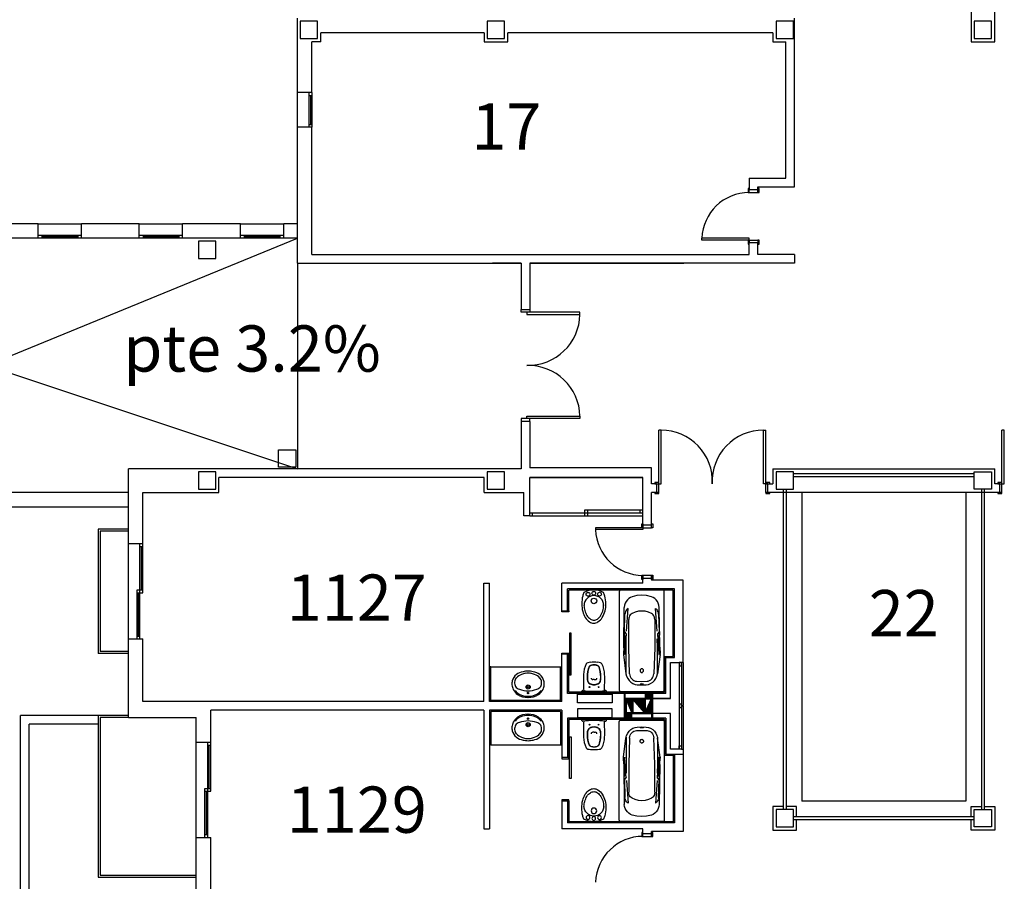
# Model space of a CAD drawing. Units: millimetres. Extents: x 881 to 1700, y -276 to 206.
# Drawn here: x 1163 to 1180, y -40 to -25 of the extents above; entities that cross this region are included whole.
import ezdxf

# ---------------------------------------------------------------- set-up
doc = ezdxf.new("R2010")
doc.units = ezdxf.units.MM
doc.layers.add('TEXTO', color=255, linetype='Continuous')
doc.styles.add('ROMANS', font='txt')

# ---------------------------------------------------------------- blocks, each defined once
blk = doc.blocks.new('B24')
for points in [[(11.47, 0, 0.148637), (11.02, 1.47, 0.107101), (9.5, 2.93, 0.07591), (7.21, 3.91, 0.077031), (4.76, 4.15, 0.062766), (2.08, 3.81, 0.042689), (0.89, 3.39, 0.107101)], [(10.42, 0.06, 0.152035), (10.04, 1.25, 0.106953), (8.74, 2.45, 0.074422), (6.79, 3.23, 0.072331), (4.8, 3.41, 0.061062)], [(0.89, -3.39, 0.042689), (2.08, -3.81, 0.062766), (4.76, -4.15, 0.062766), (7.44, -3.81, 0.07591), (9.5, -2.93, 0.107101), (11.02, -1.47, 0.148637), (11.47, 0, 0.148637)], [(5.33, -3.38, 0.046792), (7.06, -3.1, 0.074422), (8.79, -2.36, 0.106953), (10.06, -1.14, 0.152035), (10.42, 0.06, 0.152035)]]:
    blk.add_lwpolyline(points, format="xyb")
for centre, radius in [((1.12, 0), 0.654), ((1.43, 1.98), 0.654), ((3.77, 0.06), 0.955), ((1.49, -1.97), 0.654)]:
    blk.add_circle(centre, radius)
for centre, radius, start, end in [((5.33, 0.06), 3.39, 90, 270), ((6.94, 0), 6.94, 150.7211, 209.2789)]:
    blk.add_arc(centre, radius, start, end)
blk = doc.blocks.new('BA')
at = {"linetype": 'ByBlock'}
for p, q in [((-1.8, 0.025), (-1.8, 0.775)), ((-1.772, 0.8), (-0.028, 0.8)), ((-0.789, 0.719), (-1.494, 0.711)), ((-1.055, 0.708), (-1.374, 0.698)), ((-1.063, 0.715), (-1.003, 0.715)), ((-1.063, 0.715), (-1.022, 0.679)), ((-1.016, 0.677), (-0.67, 0.704)), ((-1.003, 0.715), (-0.984, 0.699)), ((-0.746, 0.708), (-0.979, 0.697)), ((-0.775, 0.719), (-0.789, 0.719)), ((-0.775, 0.719), (-0.675, 0.725)), ((-0.739, 0.715), (-0.745, 0.709)), ((-0.739, 0.715), (-0.655, 0.708)), ((-0.675, 0.725), (-0.655, 0.724)), ((-0.657, 0.706), (-0.674, 0.703)), ((-0.655, 0.724), (-0.316, 0.68)), ((-0.655, 0.708), (-0.655, 0.707)), ((0, 0.775), (0, 0.025)), ((-1.071, 0.671), (-1.473, 0.642)), ((-0.78, 0.63), (-1.279, 0.631)), ((-0.78, 0.677), (-0.938, 0.675)), ((-0.3, 0.677), (-0.78, 0.677)), ((-0.317, 0.615), (-0.78, 0.63)), ((-0.182, 0.493), (-0.18, 0.4)), ((-0.18, 0.4), (-0.182, 0.307)), ((-0.134, 0.398), (-0.133, 0.41)), ((-0.133, 0.386), (-0.134, 0.398)), ((-0.133, 0.419), (-0.131, 0.427)), ((-0.133, 0.41), (-0.133, 0.419)), ((-0.133, 0.377), (-0.133, 0.386)), ((-0.131, 0.369), (-0.133, 0.377)), ((-0.129, 0.427), (-0.127, 0.419)), ((-0.127, 0.377), (-0.129, 0.369)), ((-0.127, 0.419), (-0.126, 0.41)), ((-0.126, 0.386), (-0.127, 0.377)), ((-0.126, 0.41), (-0.126, 0.398)), ((-0.126, 0.398), (-0.126, 0.386)), ((-0.122, 0.479), (-0.12, 0.4)), ((-0.12, 0.4), (-0.122, 0.321)), ((-0.78, 0.17), (-0.317, 0.185)), ((-0.028, 0), (-1.772, 0)), ((-0.789, 0.081), (-1.494, 0.089)), ((-1.071, 0.129), (-1.473, 0.158)), ((-1.374, 0.102), (-1.055, 0.092)), ((-1.279, 0.168), (-0.78, 0.17)), ((-1.063, 0.085), (-1.022, 0.121)), ((-1.063, 0.085), (-1.003, 0.085)), ((-1.016, 0.123), (-0.67, 0.096)), ((-1.003, 0.085), (-0.984, 0.101)), ((-0.746, 0.091), (-0.979, 0.103)), ((-0.78, 0.123), (-0.938, 0.124)), ((-0.789, 0.081), (-0.775, 0.081)), ((-0.3, 0.123), (-0.78, 0.123)), ((-0.775, 0.081), (-0.675, 0.075)), ((-0.739, 0.085), (-0.745, 0.091)), ((-0.739, 0.085), (-0.655, 0.092)), ((-0.655, 0.075), (-0.675, 0.075)), ((-0.674, 0.096), (-0.657, 0.094)), ((-0.655, 0.075), (-0.316, 0.119)), ((-0.655, 0.092), (-0.655, 0.093))]:
    blk.add_line(p, q, dxfattribs=at)
at = {"linetype": 'ByBlock', "extrusion": (0, 0, -1), "flags": 128}
for points in [[(1.8, 0.775), (1.8, 0.78), (1.798, 0.784), (1.796, 0.788), (1.794, 0.791), (1.79, 0.794), (1.786, 0.797), (1.782, 0.798), (1.777, 0.8), (1.772, 0.8)], [(1.684, 0.571), (1.671, 0.602), (1.652, 0.631), (1.628, 0.656), (1.599, 0.678), (1.566, 0.694), (1.531, 0.705), (1.494, 0.711)], [(0.745, 0.709), (0.745, 0.709), (0.746, 0.709), (0.746, 0.709), (0.746, 0.708)], [(0.655, 0.707), (0.655, 0.707), (0.656, 0.706), (0.656, 0.706), (0.656, 0.706), (0.657, 0.706), (0.657, 0.706)], [(0.028, 0.8), (0.023, 0.8), (0.018, 0.798), (0.014, 0.797), (0.01, 0.794), (0.007, 0.791), (0.004, 0.788), (0.002, 0.784), (0, 0.78), (0, 0.775)], [(1.71, 0.4), (1.703, 0.486), (1.684, 0.571)], [(1.473, 0.642), (1.462, 0.657), (1.448, 0.671), (1.432, 0.682), (1.414, 0.69), (1.394, 0.696), (1.374, 0.698)], [(1.429, 0.4), (1.424, 0.459), (1.409, 0.517), (1.384, 0.572)], [(1.384, 0.572), (1.373, 0.588), (1.359, 0.603), (1.341, 0.615), (1.322, 0.624), (1.301, 0.629), (1.279, 0.631)], [(1.016, 0.677), (1.017, 0.677), (1.019, 0.677), (1.02, 0.677), (1.021, 0.678), (1.022, 0.679)], [(0.979, 0.697), (0.98, 0.697), (0.981, 0.697), (0.982, 0.697), (0.983, 0.698), (0.984, 0.699)], [(0.317, 0.615), (0.291, 0.611), (0.267, 0.603), (0.244, 0.592), (0.224, 0.577), (0.207, 0.559), (0.194, 0.538), (0.186, 0.516), (0.182, 0.493)], [(0.316, 0.68), (0.272, 0.669), (0.231, 0.65), (0.195, 0.625), (0.165, 0.594), (0.142, 0.558), (0.128, 0.519), (0.122, 0.479)], [(1.684, 0.229), (1.703, 0.314), (1.71, 0.4)], [(1.384, 0.228), (1.409, 0.283), (1.424, 0.341), (1.429, 0.4)], [(0.131, 0.427), (0.131, 0.427), (0.131, 0.427), (0.131, 0.427), (0.13, 0.427), (0.13, 0.427), (0.13, 0.427), (0.13, 0.427)], [(0.13, 0.369), (0.13, 0.369), (0.13, 0.369), (0.13, 0.369), (0.131, 0.369), (0.131, 0.369), (0.131, 0.369), (0.131, 0.369)], [(0.13, 0.427), (0.13, 0.427), (0.13, 0.427), (0.129, 0.427), (0.129, 0.427), (0.129, 0.427), (0.129, 0.427), (0.129, 0.427)], [(0.129, 0.369), (0.129, 0.369), (0.129, 0.369), (0.129, 0.369), (0.129, 0.369), (0.13, 0.369), (0.13, 0.369), (0.13, 0.369)], [(1.494, 0.089), (1.531, 0.095), (1.566, 0.106), (1.599, 0.122), (1.628, 0.144), (1.652, 0.169), (1.671, 0.198), (1.684, 0.229)], [(1.279, 0.168), (1.301, 0.171), (1.322, 0.176), (1.341, 0.185), (1.359, 0.197), (1.373, 0.212), (1.384, 0.228)], [(0.182, 0.307), (0.186, 0.284), (0.194, 0.262), (0.207, 0.241), (0.224, 0.223), (0.244, 0.208), (0.267, 0.197), (0.291, 0.189), (0.317, 0.185)], [(0.122, 0.321), (0.128, 0.28), (0.142, 0.242), (0.165, 0.206), (0.195, 0.175), (0.231, 0.15), (0.272, 0.131), (0.316, 0.119)], [(1.772, 0), (1.778, 0), (1.783, 0.002), (1.788, 0.004), (1.792, 0.007), (1.795, 0.011), (1.798, 0.015), (1.8, 0.02), (1.8, 0.025)], [(1.374, 0.102), (1.394, 0.104), (1.414, 0.11), (1.432, 0.118), (1.448, 0.129), (1.462, 0.143), (1.473, 0.158)], [(1.022, 0.121), (1.021, 0.122), (1.02, 0.123), (1.019, 0.123), (1.017, 0.123), (1.016, 0.123)], [(0.984, 0.101), (0.983, 0.102), (0.982, 0.103), (0.981, 0.103), (0.98, 0.103), (0.979, 0.103)], [(0.746, 0.091), (0.746, 0.091), (0.746, 0.091), (0.745, 0.091), (0.745, 0.091)], [(0.657, 0.094), (0.657, 0.094), (0.656, 0.094), (0.656, 0.094), (0.656, 0.094), (0.655, 0.093), (0.655, 0.093)], [(0, 0.025), (0, 0.02), (0.002, 0.016), (0.004, 0.012), (0.007, 0.009), (0.01, 0.006), (0.014, 0.003), (0.018, 0.001), (0.023, 0), (0.028, 0)]]:
    blk.add_lwpolyline(points, dxfattribs=at)
blk.add_lwpolyline([(0.339, 0.4), (0.34, 0.394), (0.341, 0.389), (0.344, 0.384), (0.348, 0.38), (0.353, 0.376), (0.358, 0.373), (0.364, 0.371), (0.371, 0.371), (0.377, 0.371), (0.383, 0.372), (0.389, 0.375), (0.394, 0.378), (0.398, 0.382), (0.401, 0.386), (0.404, 0.392), (0.405, 0.397), (0.405, 0.403), (0.404, 0.408), (0.401, 0.413), (0.398, 0.418), (0.394, 0.422), (0.389, 0.425), (0.383, 0.428), (0.377, 0.429), (0.371, 0.429), (0.364, 0.428), (0.358, 0.427), (0.353, 0.424), (0.348, 0.42), (0.344, 0.416), (0.341, 0.411), (0.34, 0.405)], close=True, dxfattribs=at)

msp = doc.modelspace()

# ---------------------------------------------------------------- linework, layer by layer
for p, q in [((1179.74, -24.994), (1179.74, -25.784)), ((1180.15, -25.784), (1180.15, -24.994)), ((1168.081, -26.665), (1168.081, -25.379)), ((1176.686, -28.297), (1176.686, -25.379)), ((1168.486, -25.784), (1168.486, -25.629)), ((1171.311, -25.629), (1168.486, -25.629)), ((1176.31, -25.629), (1171.721, -25.629)), ((1176.31, -25.629), (1176.31, -25.784)), ((1168.331, -26.665), (1168.331, -25.784)), ((1168.486, -25.784), (1168.331, -25.784)), ((1176.31, -25.784), (1176.536, -25.784)), ((1176.536, -28.147), (1176.536, -25.784)), ((1179.74, -25.784), (1180.15, -25.784)), ((1168.081, -27.265), (1168.081, -26.665)), ((1168.331, -26.665), (1168.081, -26.665)), ((1168.331, -26.665), (1168.081, -26.665)), ((1168.281, -26.665), (1168.281, -27.265)), ((1168.281, -26.715), (1168.331, -26.715)), ((1168.306, -26.715), (1168.306, -27.215)), ((1168.331, -26.665), (1168.331, -27.265)), ((1168.081, -29.617), (1168.081, -27.265)), ((1168.331, -27.265), (1168.081, -27.265)), ((1168.281, -27.215), (1168.331, -27.215)), ((1168.331, -29.467), (1168.331, -27.265)), ((1175.901, -28.147), (1175.901, -28.347)), ((1175.901, -28.147), (1176.536, -28.147)), ((1176.051, -28.347), (1175.901, -28.347)), ((1175.901, -28.397), (1175.901, -28.347)), ((1175.901, -28.397), (1176.051, -28.397)), ((1176.051, -28.347), (1176.051, -28.297)), ((1176.051, -28.297), (1176.686, -28.297)), ((1176.051, -28.397), (1176.051, -28.347)), ((1163.594, -28.937), (1161.286, -28.937)), ((1163.594, -28.937), (1164.344, -28.937)), ((1163.594, -29.187), (1163.594, -28.937)), ((1165.344, -28.937), (1164.344, -28.937)), ((1164.344, -29.187), (1164.344, -28.937)), ((1165.344, -28.937), (1166.094, -28.937)), ((1165.344, -29.187), (1165.344, -28.937)), ((1167.094, -28.937), (1166.094, -28.937)), ((1166.094, -29.187), (1166.094, -28.937)), ((1167.094, -28.937), (1167.844, -28.937)), ((1167.094, -29.187), (1167.094, -28.937)), ((1168.081, -28.937), (1167.844, -28.937)), ((1167.844, -29.187), (1167.844, -28.937)), ((1164.342, -29.137), (1163.594, -29.137)), ((1163.659, -29.137), (1163.659, -29.187)), ((1164.279, -29.137), (1164.279, -29.187)), ((1166.092, -29.137), (1165.344, -29.137)), ((1165.409, -29.137), (1165.409, -29.187)), ((1166.029, -29.137), (1166.029, -29.187)), ((1167.842, -29.137), (1167.094, -29.137)), ((1167.159, -29.137), (1167.159, -29.187)), ((1167.779, -29.137), (1167.779, -29.187)), ((1163.594, -29.187), (1161.286, -29.187)), ((1162.711, -31.387), (1168.081, -29.187)), ((1164.342, -29.187), (1163.594, -29.187)), ((1164.279, -29.162), (1163.659, -29.162)), ((1165.344, -29.187), (1164.344, -29.187)), ((1166.092, -29.187), (1165.344, -29.187)), ((1166.029, -29.162), (1165.409, -29.162)), ((1167.094, -29.187), (1166.094, -29.187)), ((1167.842, -29.187), (1167.094, -29.187)), ((1167.779, -29.162), (1167.159, -29.162)), ((1168.081, -29.187), (1167.844, -29.187)), ((1175.081, -29.217), (1175.081, -29.186)), ((1175.901, -29.186), (1175.081, -29.186)), ((1175.901, -29.217), (1175.081, -29.217)), ((1175.901, -29.217), (1175.901, -29.186)), ((1175.901, -29.217), (1175.901, -29.267)), ((1175.901, -29.217), (1176.051, -29.217)), ((1175.901, -29.467), (1175.901, -29.267)), ((1175.901, -29.337), (1175.901, -29.267)), ((1176.051, -29.267), (1175.901, -29.267)), ((1176.051, -29.217), (1176.051, -29.267)), ((1176.051, -29.367), (1176.051, -29.267)), ((1176.051, -29.467), (1176.051, -29.267)), ((1176.051, -29.337), (1176.051, -29.267)), ((1168.331, -29.467), (1175.901, -29.467)), ((1176.686, -29.467), (1176.051, -29.467)), ((1176.686, -29.467), (1176.686, -29.617)), ((1168.081, -29.617), (1168.081, -33.179)), ((1168.081, -29.617), (1171.951, -29.617)), ((1171.951, -29.617), (1171.456, -29.617)), ((1171.951, -29.617), (1171.951, -30.417)), ((1172.101, -29.617), (1174.77, -29.617)), ((1172.101, -29.617), (1172.101, -30.417)), ((1176.686, -29.617), (1172.101, -29.617)), ((1171.951, -30.417), (1172.101, -30.417)), ((1171.951, -30.467), (1171.951, -30.417)), ((1172.101, -30.467), (1171.951, -30.467)), ((1172.101, -30.417), (1172.101, -30.467)), ((1162.711, -31.387), (1168.081, -33.179)), ((1172.101, -32.307), (1171.951, -32.307)), ((1171.951, -32.307), (1171.951, -32.357)), ((1172.101, -32.357), (1171.951, -32.357)), ((1171.951, -32.357), (1171.951, -33.179)), ((1172.101, -32.357), (1172.101, -32.307)), ((1172.101, -32.357), (1172.101, -33.157)), ((1174.336, -33.434), (1174.336, -32.509)), ((1174.376, -32.509), (1174.336, -32.509)), ((1174.376, -33.434), (1174.376, -32.509)), ((1176.146, -33.434), (1176.146, -32.509)), ((1176.146, -32.509), (1176.186, -32.509)), ((1176.186, -33.434), (1176.186, -32.509)), ((1180.276, -33.434), (1180.276, -32.509)), ((1180.316, -32.509), (1180.276, -32.509)), ((1180.316, -33.434), (1180.316, -32.509)), ((1171.951, -33.179), (1165.156, -33.179)), ((1165.156, -34.471), (1165.156, -33.179)), ((1174.211, -33.157), (1172.101, -33.157)), ((1174.211, -33.434), (1174.211, -33.157)), ((1176.31, -33.174), (1176.31, -33.434)), ((1180.15, -33.434), (1180.15, -33.174)), ((1166.721, -33.587), (1166.721, -33.329)), ((1171.311, -33.329), (1166.721, -33.329)), ((1171.311, -33.587), (1171.311, -33.329)), ((1174.061, -33.329), (1172.101, -33.329)), ((1172.101, -33.329), (1174.061, -33.329)), ((1172.101, -33.989), (1172.101, -33.329)), ((1174.061, -34.149), (1174.061, -33.329)), ((1179.795, -33.264), (1176.665, -33.264)), ((1179.795, -33.314), (1176.665, -33.314)), ((1174.296, -33.434), (1174.336, -33.434)), ((1174.336, -33.584), (1174.336, -33.434)), ((1174.336, -33.434), (1174.376, -33.434)), ((1176.186, -33.434), (1176.146, -33.434)), ((1176.186, -33.584), (1176.186, -33.434)), ((1176.226, -33.434), (1176.186, -33.434)), ((1176.49, -33.529), (1176.49, -39.074)), ((1176.54, -33.529), (1176.54, -39.074)), ((1179.92, -33.529), (1179.92, -39.074)), ((1179.97, -33.529), (1179.97, -39.074)), ((1180.236, -33.434), (1180.276, -33.434)), ((1180.276, -33.584), (1180.276, -33.434)), ((1180.276, -33.434), (1180.316, -33.434)), ((1165.156, -33.584), (1161.286, -33.584)), ((1165.406, -33.587), (1166.721, -33.587)), ((1165.406, -34.471), (1165.406, -33.587)), ((1171.311, -33.587), (1172.001, -33.587)), ((1172.001, -33.989), (1172.001, -33.587)), ((1174.211, -34.149), (1174.211, -33.584)), ((1174.211, -34.149), (1174.211, -33.584)), ((1174.296, -33.584), (1174.336, -33.584)), ((1176.226, -33.584), (1176.186, -33.584)), ((1176.81, -33.584), (1176.81, -38.929)), ((1179.65, -33.584), (1176.81, -33.584)), ((1179.65, -33.584), (1179.65, -38.929)), ((1180.236, -33.584), (1180.276, -33.584)), ((1161.286, -33.834), (1165.156, -33.834)), ((1173.056, -33.989), (1173.056, -33.889)), ((1173.056, -33.889), (1174.061, -33.889)), ((1173.106, -33.939), (1173.106, -33.889)), ((1174.011, -33.939), (1174.011, -33.889)), ((1172.101, -33.989), (1172.001, -33.989)), ((1172.101, -33.939), (1174.061, -33.939)), ((1172.101, -33.989), (1173.186, -33.989)), ((1172.151, -33.989), (1172.151, -33.939)), ((1173.106, -33.989), (1173.106, -33.939)), ((1173.186, -33.989), (1174.061, -33.989)), ((1165.156, -34.221), (1164.631, -34.221)), ((1164.631, -34.221), (1164.631, -36.371)), ((1173.241, -34.199), (1173.241, -34.229)), ((1174.061, -34.199), (1173.241, -34.199)), ((1174.061, -34.229), (1173.241, -34.229)), ((1174.211, -34.149), (1174.061, -34.149)), ((1174.061, -34.199), (1174.061, -34.149)), ((1174.061, -34.199), (1174.211, -34.199)), ((1174.061, -34.199), (1174.061, -34.229)), ((1174.211, -34.199), (1174.211, -34.149)), ((1165.156, -34.256), (1164.666, -34.256)), ((1164.666, -34.256), (1164.666, -36.336)), ((1165.156, -36.121), (1165.156, -34.471)), ((1165.156, -34.471), (1165.406, -34.471)), ((1165.356, -35.296), (1165.356, -34.471)), ((1165.356, -34.521), (1165.406, -34.521)), ((1165.381, -35.271), (1165.381, -34.521)), ((1165.406, -35.321), (1165.406, -34.471)), ((1174.061, -35.019), (1174.211, -35.019)), ((1174.061, -35.019), (1174.061, -35.069)), ((1174.061, -35.154), (1174.061, -35.069)), ((1174.061, -35.069), (1174.211, -35.069)), ((1174.211, -35.019), (1174.211, -35.069)), ((1174.211, -35.069), (1174.211, -35.104)), ((1174.756, -35.104), (1174.211, -35.104)), ((1174.756, -36.529), (1174.756, -35.104)), ((1165.306, -36.121), (1165.306, -35.271)), ((1165.306, -35.271), (1165.406, -35.271)), ((1171.306, -37.204), (1171.306, -35.154)), ((1171.306, -35.154), (1171.406, -35.154)), ((1171.406, -37.204), (1171.406, -35.154)), ((1174.061, -35.154), (1172.656, -35.154)), ((1172.656, -35.634), (1172.656, -35.154)), ((1174.606, -35.254), (1172.756, -35.254)), ((1172.756, -35.634), (1172.756, -35.254)), ((1172.776, -35.634), (1172.776, -35.274)), ((1174.586, -35.274), (1172.776, -35.274)), ((1174.586, -36.424), (1174.586, -35.274)), ((1174.606, -36.444), (1174.606, -35.254)), ((1165.306, -35.321), (1165.406, -35.321)), ((1165.331, -36.071), (1165.331, -35.321)), ((1165.356, -36.121), (1165.356, -35.296)), ((1165.156, -37.479), (1165.156, -36.121)), ((1165.156, -36.121), (1165.406, -36.121)), ((1165.306, -36.071), (1165.356, -36.071)), ((1165.406, -37.204), (1165.406, -36.121)), ((1165.156, -36.371), (1164.631, -36.371)), ((1165.156, -36.336), (1164.666, -36.336)), ((1172.656, -37.204), (1172.656, -36.384)), ((1172.756, -37.064), (1172.756, -36.384)), ((1172.776, -37.044), (1172.776, -36.384)), ((1174.436, -37.044), (1174.436, -36.424)), ((1174.436, -36.424), (1174.586, -36.424)), ((1174.456, -37.064), (1174.456, -36.444)), ((1174.456, -36.444), (1174.606, -36.444)), ((1171.426, -36.604), (1171.406, -36.604)), ((1171.426, -36.604), (1172.636, -36.604)), ((1171.426, -37.184), (1171.426, -36.604)), ((1172.636, -37.184), (1172.636, -36.604)), ((1172.636, -36.604), (1172.656, -36.604)), ((1174.456, -37.064), (1172.756, -37.064)), ((1174.436, -37.044), (1172.776, -37.044)), ((1172.929, -37.229), (1172.929, -37.079)), ((1172.929, -37.079), (1173.529, -37.079)), ((1173.431, -37.044), (1172.999, -37.044)), ((1173.529, -37.079), (1173.529, -37.229)), ((1173.741, -37.494), (1173.741, -37.064)), ((1173.756, -37.494), (1173.756, -37.064)), ((1174.216, -37.149), (1173.756, -37.149)), ((1173.756, -37.149), (1173.756, -37.409)), ((1174.541, -37.149), (1173.756, -37.149)), ((1174.201, -37.044), (1174.101, -37.044)), ((1174.101, -37.044), (1174.101, -37.149)), ((1174.196, -37.149), (1174.101, -37.054)), ((1174.183, -37.149), (1174.101, -37.066)), ((1174.171, -37.149), (1174.101, -37.079)), ((1174.159, -37.149), (1174.101, -37.091)), ((1174.146, -37.149), (1174.101, -37.104)), ((1174.134, -37.149), (1174.101, -37.116)), ((1174.122, -37.149), (1174.101, -37.128)), ((1174.109, -37.149), (1174.101, -37.141)), ((1174.101, -37.149), (1174.201, -37.149)), ((1174.201, -37.142), (1174.103, -37.044)), ((1174.201, -37.129), (1174.116, -37.044)), ((1174.201, -37.117), (1174.128, -37.044)), ((1174.201, -37.105), (1174.14, -37.044)), ((1174.201, -37.092), (1174.153, -37.044)), ((1174.201, -37.08), (1174.165, -37.044)), ((1174.201, -37.068), (1174.177, -37.044)), ((1174.201, -37.055), (1174.19, -37.044)), ((1174.201, -37.149), (1174.201, -37.044)), ((1174.216, -37.494), (1174.216, -37.064)), ((1174.216, -37.409), (1174.216, -37.149)), ((1174.231, -37.494), (1174.231, -37.064)), ((1171.306, -37.204), (1165.406, -37.204)), ((1172.656, -37.204), (1171.406, -37.204)), ((1172.636, -37.184), (1171.426, -37.184)), ((1173.529, -37.229), (1172.929, -37.229)), ((1173.871, -37.394), (1173.771, -37.164)), ((1173.871, -37.164), (1173.771, -37.164)), ((1173.771, -37.164), (1173.771, -37.394)), ((1173.871, -37.27), (1173.776, -37.174)), ((1173.871, -37.257), (1173.778, -37.164)), ((1173.871, -37.282), (1173.785, -37.196)), ((1173.871, -37.245), (1173.79, -37.164)), ((1173.871, -37.294), (1173.795, -37.218)), ((1173.871, -37.232), (1173.802, -37.164)), ((1173.871, -37.307), (1173.804, -37.24)), ((1173.871, -37.319), (1173.814, -37.262)), ((1173.871, -37.22), (1173.815, -37.164)), ((1173.871, -37.331), (1173.823, -37.284)), ((1173.871, -37.208), (1173.827, -37.164)), ((1173.871, -37.344), (1173.833, -37.305)), ((1173.871, -37.195), (1173.84, -37.164)), ((1173.871, -37.183), (1173.852, -37.164)), ((1173.871, -37.171), (1173.864, -37.164)), ((1173.871, -37.394), (1173.871, -37.164)), ((1174.086, -37.394), (1173.886, -37.164)), ((1174.086, -37.164), (1173.886, -37.164)), ((1173.886, -37.164), (1173.886, -37.394)), ((1174.086, -37.361), (1173.889, -37.164)), ((1174.086, -37.348), (1173.901, -37.164)), ((1174.086, -37.336), (1173.914, -37.164)), ((1174.086, -37.324), (1173.926, -37.164)), ((1174.086, -37.311), (1173.939, -37.164)), ((1174.086, -37.373), (1173.949, -37.236)), ((1174.086, -37.299), (1173.951, -37.164)), ((1174.086, -37.287), (1173.963, -37.164)), ((1174.086, -37.274), (1173.976, -37.164)), ((1174.086, -37.262), (1173.988, -37.164)), ((1174.086, -37.249), (1174, -37.164)), ((1174.086, -37.237), (1174.013, -37.164)), ((1174.086, -37.225), (1174.025, -37.164)), ((1174.086, -37.212), (1174.038, -37.164)), ((1174.086, -37.2), (1174.05, -37.164)), ((1174.086, -37.188), (1174.062, -37.164)), ((1174.086, -37.175), (1174.075, -37.164)), ((1174.086, -37.394), (1174.086, -37.164)), ((1174.101, -37.394), (1174.201, -37.164)), ((1174.201, -37.164), (1174.101, -37.164)), ((1174.101, -37.164), (1174.101, -37.394)), ((1174.201, -37.389), (1174.133, -37.321)), ((1174.201, -37.377), (1174.137, -37.312)), ((1174.201, -37.364), (1174.14, -37.304)), ((1174.201, -37.352), (1174.144, -37.295)), ((1174.201, -37.34), (1174.148, -37.286)), ((1174.201, -37.327), (1174.152, -37.278)), ((1174.201, -37.315), (1174.155, -37.269)), ((1174.201, -37.303), (1174.159, -37.261)), ((1174.201, -37.29), (1174.163, -37.252)), ((1174.201, -37.278), (1174.167, -37.243)), ((1174.201, -37.265), (1174.17, -37.235)), ((1174.201, -37.253), (1174.174, -37.226)), ((1174.201, -37.241), (1174.178, -37.217)), ((1174.201, -37.228), (1174.182, -37.209)), ((1174.201, -37.216), (1174.185, -37.2)), ((1174.201, -37.204), (1174.189, -37.192)), ((1174.201, -37.191), (1174.193, -37.183)), ((1174.201, -37.179), (1174.197, -37.174)), ((1174.201, -37.166), (1174.2, -37.166)), ((1174.201, -37.394), (1174.201, -37.164)), ((1163.286, -56.579), (1163.286, -37.444)), ((1164.631, -37.444), (1163.286, -37.444)), ((1163.286, -56.579), (1163.286, -37.444)), ((1164.631, -37.444), (1163.286, -37.444)), ((1165.156, -37.444), (1164.631, -37.444)), ((1164.631, -37.444), (1164.631, -40.244)), ((1165.156, -37.479), (1164.666, -37.479)), ((1164.666, -37.479), (1164.666, -40.209)), ((1165.156, -37.479), (1166.331, -37.479)), ((1166.331, -37.907), (1166.331, -37.479)), ((1171.306, -37.354), (1166.581, -37.354)), ((1166.581, -37.907), (1166.581, -37.354)), ((1171.306, -37.354), (1171.306, -39.404)), ((1172.656, -37.354), (1171.406, -37.354)), ((1171.406, -37.354), (1171.406, -39.404)), ((1171.426, -37.374), (1171.426, -37.954)), ((1172.636, -37.374), (1171.426, -37.374)), ((1172.636, -37.374), (1172.636, -37.954)), ((1172.656, -37.354), (1172.656, -38.174)), ((1173.529, -37.329), (1172.929, -37.329)), ((1172.929, -37.329), (1172.929, -37.479)), ((1172.929, -37.479), (1173.529, -37.479)), ((1173.529, -37.479), (1173.529, -37.329)), ((1173.756, -37.409), (1174.216, -37.409)), ((1174.541, -37.409), (1173.756, -37.409)), ((1173.771, -37.394), (1173.871, -37.394)), ((1173.871, -37.409), (1173.771, -37.409)), ((1173.771, -37.409), (1173.771, -37.514)), ((1173.868, -37.514), (1173.771, -37.417)), ((1173.855, -37.514), (1173.771, -37.429)), ((1173.843, -37.514), (1173.771, -37.442)), ((1173.831, -37.514), (1173.771, -37.454)), ((1173.818, -37.514), (1173.771, -37.467)), ((1173.806, -37.514), (1173.771, -37.479)), ((1173.794, -37.514), (1173.771, -37.491)), ((1173.871, -37.505), (1173.775, -37.409)), ((1173.871, -37.492), (1173.788, -37.409)), ((1173.871, -37.48), (1173.8, -37.409)), ((1173.871, -37.468), (1173.812, -37.409)), ((1173.871, -37.455), (1173.825, -37.409)), ((1173.871, -37.443), (1173.837, -37.409)), ((1173.871, -37.356), (1173.842, -37.327)), ((1173.871, -37.43), (1173.849, -37.409)), ((1173.871, -37.369), (1173.852, -37.349)), ((1173.871, -37.381), (1173.861, -37.371)), ((1173.871, -37.418), (1173.862, -37.409)), ((1173.871, -37.393), (1173.871, -37.393)), ((1173.871, -37.514), (1173.871, -37.409)), ((1173.886, -37.394), (1174.086, -37.394)), ((1174.086, -37.386), (1174.032, -37.331)), ((1174.101, -37.394), (1174.201, -37.394)), ((1174.107, -37.394), (1174.103, -37.39)), ((1174.119, -37.394), (1174.107, -37.381)), ((1174.131, -37.394), (1174.11, -37.373)), ((1174.144, -37.394), (1174.114, -37.364)), ((1174.156, -37.394), (1174.118, -37.355)), ((1174.169, -37.394), (1174.122, -37.347)), ((1174.181, -37.394), (1174.125, -37.338)), ((1174.193, -37.394), (1174.129, -37.33)), ((1163.436, -56.429), (1163.436, -37.594)), ((1164.631, -37.594), (1163.436, -37.594)), ((1163.436, -56.429), (1163.436, -37.594)), ((1164.631, -37.594), (1163.436, -37.594)), ((1172.756, -37.494), (1172.756, -38.174)), ((1174.456, -37.494), (1172.756, -37.494)), ((1174.436, -37.514), (1172.776, -37.514)), ((1172.776, -37.514), (1172.776, -38.174)), ((1173.431, -37.514), (1172.999, -37.514)), ((1173.781, -37.514), (1173.771, -37.504)), ((1173.771, -37.514), (1173.871, -37.514)), ((1174.436, -37.514), (1174.436, -38.134)), ((1174.456, -37.494), (1174.456, -38.114)), ((1166.331, -39.557), (1166.331, -37.907)), ((1166.331, -37.907), (1166.581, -37.907)), ((1166.531, -38.732), (1166.531, -37.907)), ((1166.531, -37.957), (1166.581, -37.957)), ((1166.556, -38.707), (1166.556, -37.957)), ((1166.581, -38.757), (1166.581, -37.907)), ((1171.426, -37.954), (1171.406, -37.954)), ((1171.426, -37.954), (1172.636, -37.954)), ((1172.636, -37.954), (1172.656, -37.954)), ((1174.436, -38.134), (1174.586, -38.134)), ((1174.456, -38.114), (1174.756, -38.114)), ((1174.586, -38.134), (1174.586, -39.284)), ((1174.606, -38.114), (1174.606, -39.304)), ((1174.756, -38.029), (1174.756, -39.454)), ((1166.481, -39.557), (1166.481, -38.707)), ((1166.481, -38.707), (1166.581, -38.707)), ((1166.481, -38.757), (1166.581, -38.757)), ((1166.506, -39.507), (1166.506, -38.757)), ((1166.531, -39.557), (1166.531, -38.732)), ((1172.656, -38.924), (1172.656, -39.404)), ((1172.756, -38.924), (1172.756, -39.304)), ((1172.776, -38.924), (1172.776, -39.284)), ((1179.65, -38.929), (1176.81, -38.929)), ((1174.606, -39.304), (1172.756, -39.304)), ((1174.586, -39.284), (1172.776, -39.284)), ((1179.795, -39.199), (1176.665, -39.199)), ((1179.795, -39.249), (1176.665, -39.249)), ((1166.481, -39.507), (1166.531, -39.507)), ((1171.306, -39.404), (1171.406, -39.404)), ((1174.061, -39.404), (1172.656, -39.404)), ((1174.061, -39.489), (1174.061, -39.404)), ((1174.061, -39.489), (1174.211, -39.489)), ((1174.061, -39.539), (1174.061, -39.489)), ((1174.756, -39.454), (1174.211, -39.454)), ((1174.211, -39.489), (1174.211, -39.454)), ((1174.211, -39.539), (1174.211, -39.489)), ((1166.331, -41.379), (1166.331, -39.557)), ((1166.331, -39.557), (1166.581, -39.557)), ((1166.581, -40.994), (1166.581, -39.557)), ((1174.061, -39.539), (1174.211, -39.539)), ((1164.666, -40.209), (1166.331, -40.209)), ((1164.631, -40.244), (1166.331, -40.244))]:
    msp.add_line(p, q)
at = {"linetype": 'Continuous'}
for p, q in [((1172.971, -30.467), (1172.051, -30.467)), ((1172.051, -30.467), (1172.051, -30.507)), ((1172.971, -30.507), (1172.971, -30.467)), ((1172.051, -30.507), (1172.971, -30.507)), ((1172.051, -32.267), (1172.971, -32.267)), ((1172.051, -32.307), (1172.051, -32.267)), ((1172.971, -32.307), (1172.051, -32.307)), ((1172.971, -32.267), (1172.971, -32.307))]:
    msp.add_line(p, q, dxfattribs=at)
at = {"linetype": 'ByBlock'}
for p, q in [((1176.31, -33.174), (1180.15, -33.174)), ((1176.226, -33.584), (1176.226, -33.434)), ((1176.226, -33.434), (1176.31, -33.434)), ((1180.236, -33.434), (1180.15, -33.434)), ((1180.236, -33.584), (1180.236, -33.434)), ((1180.236, -33.584), (1176.226, -33.584)), ((1173.215, -36.822), (1173.195, -36.822)), ((1173.215, -36.822), (1173.236, -36.822)), ((1172.076, -37.133), (1172.071, -37.133)), ((1172.076, -37.424), (1172.071, -37.424)), ((1173.215, -37.736), (1173.195, -37.736)), ((1173.215, -37.736), (1173.236, -37.736))]:
    msp.add_line(p, q, dxfattribs=at)
for points in [[(1168.131, -25.729), (1168.431, -25.729), (1168.431, -25.429), (1168.131, -25.429)], [(1171.366, -25.729), (1171.666, -25.729), (1171.666, -25.429), (1171.366, -25.429)], [(1176.366, -25.729), (1176.666, -25.729), (1176.666, -25.429), (1176.366, -25.429)], [(1179.796, -25.729), (1180.096, -25.729), (1180.096, -25.429), (1179.796, -25.429)], [(1175.901, -28.397), (1175.901, -28.327), (1175.881, -28.327), (1175.881, -28.397)], [(1176.071, -28.397), (1176.071, -28.327), (1176.051, -28.327), (1176.051, -28.397)], [(1166.366, -29.537), (1166.666, -29.537), (1166.666, -29.237), (1166.366, -29.237)], [(1175.901, -29.287), (1175.901, -29.217), (1175.881, -29.217), (1175.881, -29.287)], [(1176.071, -29.287), (1176.071, -29.217), (1176.051, -29.217), (1176.051, -29.287)], [(1168.051, -33.149), (1167.751, -33.149), (1167.751, -32.849), (1168.051, -32.849)], [(1166.366, -33.529), (1166.666, -33.529), (1166.666, -33.229), (1166.366, -33.229)], [(1171.366, -33.529), (1171.666, -33.529), (1171.666, -33.229), (1171.366, -33.229)], [(1176.366, -33.529), (1176.666, -33.529), (1176.666, -33.229), (1176.366, -33.229)], [(1180.096, -33.529), (1179.796, -33.529), (1179.796, -33.229), (1180.096, -33.229)], [(1174.266, -33.434), (1174.336, -33.434), (1174.336, -33.414), (1174.266, -33.414)], [(1176.186, -33.434), (1176.256, -33.434), (1176.256, -33.414), (1176.186, -33.414)], [(1180.206, -33.434), (1180.276, -33.434), (1180.276, -33.414), (1180.206, -33.414)], [(1174.266, -33.604), (1174.336, -33.604), (1174.336, -33.584), (1174.266, -33.584)], [(1176.186, -33.604), (1176.256, -33.604), (1176.256, -33.584), (1176.186, -33.584)], [(1180.206, -33.604), (1180.276, -33.604), (1180.276, -33.584), (1180.206, -33.584)], [(1174.061, -34.129), (1174.061, -34.199), (1174.041, -34.199), (1174.041, -34.129)], [(1174.231, -34.129), (1174.231, -34.199), (1174.211, -34.199), (1174.211, -34.129)], [(1174.061, -35.019), (1174.061, -35.089), (1174.041, -35.089), (1174.041, -35.019)], [(1174.231, -35.019), (1174.231, -35.089), (1174.211, -35.089), (1174.211, -35.019)], [(1172.776, -35.634), (1172.776, -35.654), (1172.656, -35.654), (1172.656, -35.634)], [(1172.776, -36.364), (1172.776, -36.384), (1172.656, -36.384), (1172.656, -36.364)], [(1174.686, -36.529), (1174.686, -36.587), (1174.726, -36.587), (1174.726, -36.529)], [(1174.766, -37.274), (1174.766, -36.529), (1174.726, -36.529), (1174.726, -37.274)], [(1174.726, -37.308), (1174.726, -37.249), (1174.686, -37.249), (1174.686, -37.308)], [(1174.766, -38.029), (1174.766, -37.284), (1174.726, -37.284), (1174.726, -38.029)], [(1174.686, -38.029), (1174.686, -37.97), (1174.726, -37.97), (1174.726, -38.029)], [(1172.776, -38.194), (1172.776, -38.174), (1172.656, -38.174), (1172.656, -38.194)], [(1172.776, -38.924), (1172.776, -38.904), (1172.656, -38.904), (1172.656, -38.924)], [(1176.665, -39.374), (1176.665, -39.074), (1176.365, -39.074), (1176.365, -39.374)], [(1179.795, -39.374), (1179.795, -39.074), (1180.095, -39.074), (1180.095, -39.374)], [(1174.061, -39.539), (1174.061, -39.469), (1174.041, -39.469), (1174.041, -39.539)], [(1174.231, -39.539), (1174.231, -39.469), (1174.211, -39.469), (1174.211, -39.539)]]:
    msp.add_lwpolyline(points, close=True)
for points in [[(1171.311, -25.629), (1171.311, -25.784), (1171.721, -25.784), (1171.721, -25.629)], [(1172.79, -36.742), (1172.82, -36.742), (1172.82, -36.022), (1172.79, -36.022), (1172.79, -36.742)], [(1172.79, -37.815), (1172.82, -37.815), (1172.82, -38.535), (1172.79, -38.535), (1172.79, -37.815)], [(1176.49, -39.019), (1176.31, -39.019), (1176.31, -39.429), (1176.72, -39.429), (1176.72, -39.249)], [(1176.72, -39.199), (1176.72, -39.019), (1176.54, -39.019)], [(1179.97, -39.019), (1180.15, -39.019), (1180.15, -39.429), (1179.74, -39.429), (1179.74, -39.249)], [(1179.74, -39.199), (1179.74, -39.019), (1179.92, -39.019)]]:
    msp.add_lwpolyline(points)
for points in [[(1174.296, -33.434), (1174.296, -33.584), (1174.211, -33.584)], [(1174.296, -33.434), (1174.211, -33.434)]]:
    msp.add_lwpolyline(points, dxfattribs=at)
at = {"flags": 128}
msp.add_lwpolyline([(1174.686, -38.029), (1174.541, -38.029), (1174.541, -37.409), (1174.231, -37.409), (1174.231, -37.149), (1174.541, -37.149), (1174.541, -36.529), (1174.686, -36.529)], close=True, dxfattribs=at)
at = {"linetype": 'ByBlock'}
for centre, radius in [((1172.074, -36.953), 0.0354), ((1172.074, -36.951), 0.0179), ((1173.135, -36.954), 0.0075), ((1173.295, -36.954), 0.0075), ((1172.074, -37.057), 0.0127), ((1172.074, -37.5), 0.0127), ((1172.074, -37.604), 0.0354), ((1172.074, -37.607), 0.0179), ((1173.135, -37.604), 0.0075), ((1173.295, -37.604), 0.0075)]:
    msp.add_circle(centre, radius, dxfattribs=at)
for centre, radius, start, end in [((1175.901, -29.217), 0.821, 90, 177.8588), ((1172.07, -30.485), 0.902, 268.8177, 358.6362), ((1172.07, -32.288), 0.902, 1.3638, 91.1823), ((1174.38, -33.391), 0.883, 357.2457, 90.2223), ((1176.143, -33.391), 0.883, 89.7777, 182.7543), ((1174.061, -34.199), 0.821, 182.1412, 270), ((1174.061, -40.359), 0.821, 90, 177.8588)]:
    msp.add_arc(centre, radius, start, end)
for centre, radius, start, end in [((1173.482, -36.754), 0.45, 153.3759, 177.7892), ((1173.115, -36.571), 0.04, 103.5229, 153.3759), ((1173.595, -36.78), 0.5, 163.5505, 185.6664), ((1173.595, -36.78), 0.496, 163.5505, 185.6664), ((1173.164, -36.775), 0.25, 92.6519, 103.523), ((1173.48, -36.746), 0.38, 159.8993, 163.5505), ((1173.48, -36.746), 0.376, 159.8993, 163.5505), ((1173.184, -36.637), 0.0649, 103.2648, 159.8993), ((1173.184, -36.637), 0.0609, 103.2648, 159.8993), ((1173.215, -37.874), 1.35, 90, 92.6519), ((1173.215, -36.769), 0.2, 90, 103.2648), ((1173.215, -36.769), 0.196, 90, 103.2648), ((1173.215, -37.874), 1.35, 87.3481, 90), ((1173.215, -36.769), 0.2, 76.7352, 90), ((1173.215, -36.769), 0.196, 76.7352, 90), ((1173.246, -36.637), 0.0609, 20.1007, 76.7352), ((1173.246, -36.637), 0.0649, 20.1007, 76.7352), ((1173.266, -36.775), 0.25, 76.477, 87.3481), ((1172.95, -36.746), 0.376, 16.4495, 20.1007), ((1172.95, -36.746), 0.38, 16.4495, 20.1007), ((1172.835, -36.78), 0.496, 354.3336, 16.4495), ((1172.835, -36.78), 0.5, 354.3336, 16.4495), ((1173.315, -36.571), 0.04, 26.6241, 76.4771), ((1172.949, -36.754), 0.45, 2.2108, 26.6241), ((1171.987, -36.891), 0.192, 127.2496, 166.8404), ((1172.005, -36.888), 0.166, 145.642, 173.0767), ((1172.033, -36.942), 0.219, 109.0061, 138.9894), ((1172.019, -36.92), 0.235, 97.9088, 129.2676), ((1172.059, -36.939), 0.226, 97.5102, 115.6587), ((1172.097, -37.147), 0.472, 92.9787, 103.57), ((1172.062, -36.882), 0.169, 86.1938, 100.8466), ((1172.049, -37.147), 0.472, 76.43, 87.0213), ((1172.085, -36.882), 0.169, 79.1534, 93.8062), ((1172.088, -36.939), 0.226, 64.3413, 82.4898), ((1172.128, -36.92), 0.235, 50.7324, 82.0912), ((1172.114, -36.942), 0.219, 41.0106, 70.9939), ((1172.16, -36.891), 0.192, 13.1596, 52.7504), ((1172.142, -36.888), 0.166, 6.9233, 34.358), ((1175.53, -36.834), 2.5, 177.7892, 184.2105), ((1173.177, -36.804), 0.012, 142.4277, 231.7868), ((1173.253, -36.804), 0.012, 308.2132, 37.5723), ((1170.9, -36.834), 2.5, 355.7895, 2.2108), ((1172.028, -36.899), 0.235, 167.309, 184.0949), ((1172.217, -36.848), 0.428, 189.1186, 199.9746), ((1171.982, -36.879), 0.143, 175.5521, 207.0266), ((1171.948, -36.884), 0.11, 212.7298, 257.3808), ((1172.199, -36.884), 0.11, 282.6192, 327.2702), ((1172.165, -36.879), 0.143, 332.9734, 4.4479), ((1171.93, -36.848), 0.428, 340.0254, 350.8814), ((1172.118, -36.899), 0.235, 355.9051, 12.691), ((1173.182, -36.821), 0.085, 185.6664, 241.8988), ((1173.182, -36.821), 0.081, 185.6664, 241.8988), ((1173.215, -36.759), 0.155, 241.8988, 270), ((1173.215, -36.759), 0.151, 241.8988, 270), ((1173.195, -36.782), 0.04, 231.7868, 270), ((1173.215, -36.759), 0.151, 270, 298.1012), ((1173.215, -36.759), 0.155, 270, 298.1012), ((1173.236, -36.782), 0.04, 270, 308.2132), ((1173.248, -36.821), 0.081, 298.1012, 354.3336), ((1173.248, -36.821), 0.085, 298.1012, 354.3336), ((1172.121, -36.808), 0.358, 211.3601, 230.1236), ((1172.058, -36.839), 0.274, 219.7198, 273.1253), ((1172.057, -36.835), 0.298, 236.0808, 272.5702), ((1172.114, -36.389), 0.632, 252.5095, 266.3246), ((1172.033, -36.389), 0.632, 273.6754, 287.4905), ((1172.088, -36.839), 0.274, 266.8747, 320.2802), ((1172.089, -36.835), 0.298, 267.4298, 303.9192), ((1172.026, -36.808), 0.358, 309.8764, 328.6399), ((1175.5, -37.11), 2.502, 178.2295, 178.4884), ((1173.02, -37.033), 0.02, 82.5885, 178.2295), ((1173.215, -35.528), 1.498, 262.5885, 270), ((1173.215, -35.528), 1.498, 270, 277.4115), ((1173.411, -37.033), 0.02, 1.7705, 97.4115), ((1170.93, -37.11), 2.502, 1.5116, 1.7705), ((1172.121, -37.75), 0.358, 129.8764, 148.6399), ((1172.058, -37.718), 0.274, 86.8747, 140.2802), ((1172.057, -37.722), 0.298, 87.4298, 123.9192), ((1172.088, -37.718), 0.274, 39.7198, 93.1253), ((1172.089, -37.722), 0.298, 56.0808, 92.5702), ((1172.026, -37.75), 0.358, 31.3601, 50.1236), ((1172.217, -37.71), 0.428, 160.0254, 170.8814), ((1172.028, -37.658), 0.235, 175.9051, 192.691), ((1171.982, -37.679), 0.143, 152.9734, 184.4479), ((1171.948, -37.674), 0.11, 102.6192, 147.2702), ((1172.114, -38.169), 0.632, 93.6754, 107.4905), ((1172.033, -38.169), 0.632, 72.5095, 86.3246), ((1172.199, -37.674), 0.11, 32.7298, 77.3808), ((1172.165, -37.679), 0.143, 355.5521, 27.0266), ((1171.93, -37.71), 0.428, 9.1186, 19.9746), ((1172.118, -37.658), 0.235, 347.309, 4.0949), ((1175.5, -37.448), 2.502, 181.5116, 181.7705), ((1173.02, -37.524), 0.02, 181.7705, 277.4115), ((1173.215, -39.03), 1.498, 90, 97.4115), ((1175.53, -37.724), 2.5, 175.7895, 182.2108), ((1173.182, -37.737), 0.085, 118.1012, 174.3336), ((1173.215, -37.799), 0.155, 90, 118.1012), ((1173.215, -37.799), 0.151, 90, 118.1012), ((1173.215, -39.03), 1.498, 82.5885, 90), ((1173.215, -37.799), 0.155, 61.8988, 90), ((1173.215, -37.799), 0.151, 61.8988, 90), ((1173.248, -37.737), 0.085, 5.6664, 61.8988), ((1170.9, -37.724), 2.5, 357.7892, 4.2105), ((1173.411, -37.524), 0.02, 262.5885, 358.2295), ((1170.93, -37.448), 2.502, 358.2295, 358.4884), ((1171.987, -37.666), 0.192, 193.1596, 232.7504), ((1172.005, -37.67), 0.166, 186.9233, 214.358), ((1172.033, -37.615), 0.219, 221.0106, 250.9939), ((1172.019, -37.637), 0.235, 230.7324, 262.0912), ((1172.059, -37.618), 0.226, 244.3413, 262.4898), ((1172.088, -37.618), 0.226, 277.5102, 295.6587), ((1172.128, -37.637), 0.235, 277.9088, 309.2676), ((1172.114, -37.615), 0.219, 289.0061, 318.9894), ((1172.16, -37.666), 0.192, 307.2496, 346.8404), ((1172.142, -37.67), 0.166, 325.642, 353.0767), ((1173.482, -37.803), 0.45, 182.2108, 206.6241), ((1173.595, -37.778), 0.5, 174.3336, 196.4495), ((1173.595, -37.778), 0.496, 174.3336, 196.4495), ((1173.182, -37.737), 0.081, 118.1012, 174.3336), ((1173.177, -37.754), 0.012, 128.2132, 217.5723), ((1173.195, -37.776), 0.04, 90, 128.2132), ((1173.236, -37.776), 0.04, 51.7868, 90), ((1173.253, -37.754), 0.012, 322.4277, 51.7868), ((1173.248, -37.737), 0.081, 5.6664, 61.8988), ((1172.835, -37.778), 0.496, 343.5505, 5.6664), ((1172.835, -37.778), 0.5, 343.5505, 5.6664), ((1172.949, -37.803), 0.45, 333.3759, 357.7892), ((1172.097, -37.411), 0.472, 256.43, 267.0213), ((1172.062, -37.676), 0.169, 259.1534, 273.8062), ((1172.085, -37.676), 0.169, 266.1938, 280.8466), ((1172.049, -37.411), 0.472, 272.9787, 283.57), ((1173.115, -37.987), 0.04, 206.6241, 256.4771), ((1173.48, -37.812), 0.38, 196.4495, 200.1007), ((1173.48, -37.812), 0.376, 196.4495, 200.1007), ((1173.184, -37.92), 0.0649, 200.1007, 256.7352), ((1173.184, -37.92), 0.0609, 200.1007, 256.7352), ((1173.215, -37.789), 0.2, 256.7352, 270), ((1173.215, -37.789), 0.196, 256.7352, 270), ((1173.215, -37.789), 0.196, 270, 283.2648), ((1173.215, -37.789), 0.2, 270, 283.2648), ((1173.246, -37.92), 0.0609, 283.2648, 339.8993), ((1173.246, -37.92), 0.0649, 283.2648, 339.8993), ((1172.95, -37.812), 0.376, 339.8993, 343.5505), ((1172.95, -37.812), 0.38, 339.8993, 343.5505), ((1173.315, -37.987), 0.04, 283.5229, 333.3759), ((1173.164, -37.783), 0.25, 256.477, 267.3481), ((1173.215, -36.684), 1.35, 267.3481, 270), ((1173.215, -36.684), 1.35, 270, 272.6519), ((1173.266, -37.783), 0.25, 272.6519, 283.523)]:
    msp.add_arc(centre, radius, start, end, dxfattribs=at)

# ---------------------------------------------------------------- block references
for name, p, xscale, yscale, zscale, rotation in [('B24', (1173.21, -35.274), 0.04999999999995453, 0.04999999999995453, 0.04999999999995453, 270), ('BA', (1174.431, -37.031), -0.9750000000001364, 0.9750000000001364, 0.9749999999999999, 90), ('BA', (1174.431, -37.527), 0.9750000000001364, 0.9750000000001364, 0.9750000000001364, 90), ('B24', (1173.21, -39.284), -0.04999999999995453, 0.04999999999995453, 0.05, 270)]:
    msp.add_blockref(name, p, dxfattribs=dict(xscale=xscale, yscale=yscale, zscale=zscale, rotation=rotation))

# ---------------------------------------------------------------- texts
at = {"layer": 'TEXTO', "color": 7, "linetype": 'Continuous', "style": 'ROMANS'}
for s, p in [('17', (1171.092, -27.651)), ('pte 3.2%', (1165.068, -31.494)), ('pte 3.2%', (1165.068, -31.494)), ('pte 3.2%', (1165.068, -31.494)), ('pte 3.2%', (1165.068, -31.494)), ('1127', (1167.897, -35.806)), ('22', (1177.97, -36.074)), ('1129', (1167.897, -39.475))]:
    msp.add_text(s, height=0.8, dxfattribs=at).set_placement(p)

doc.saveas('drawing.dxf')
